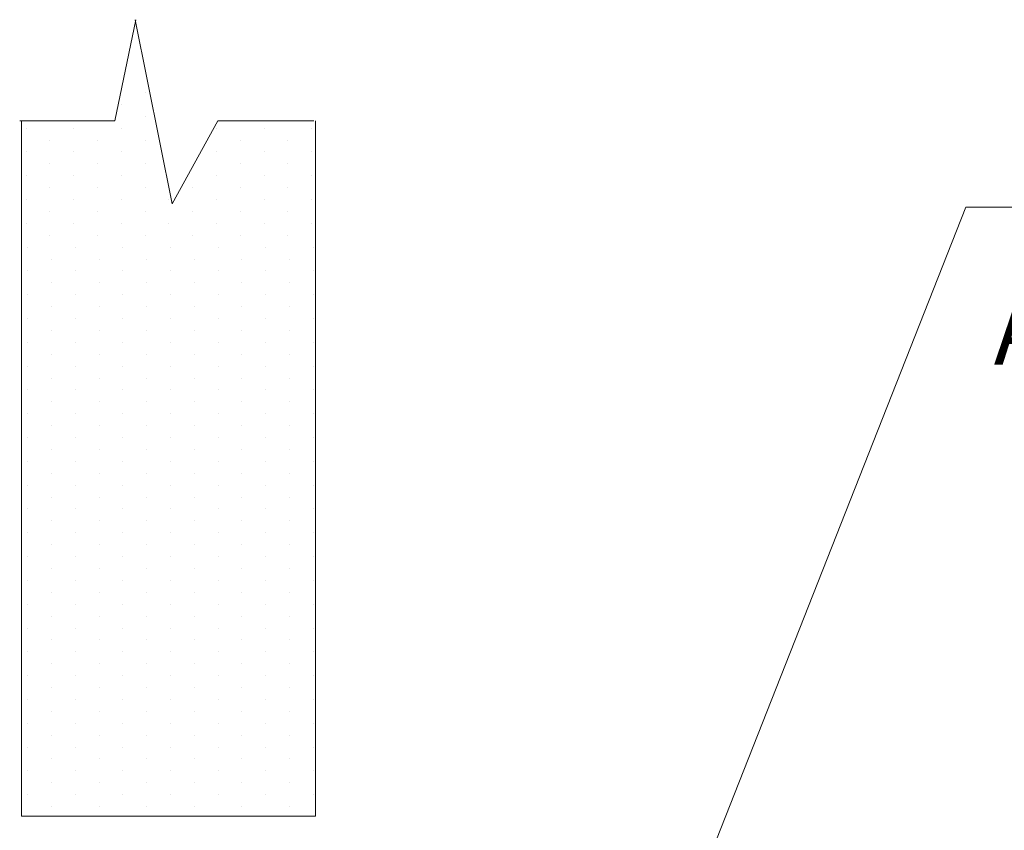
# Model space of a CAD drawing. Extents: x -3.7 to 20.9, y 33.6 to 47.3.
# Drawn here: x -2 to 2, y 43.6 to 47 of the extents above; entities that cross this region are included whole.
import ezdxf

# ---------------------------------------------------------------- set-up
doc = ezdxf.new("R2010")
doc.units = 0
doc.header["$LTSCALE"] = 1.21
doc.header["$MEASUREMENT"] = 0
doc.layers.get('0').update_dxf_attribs({"linetype": 'CONTINUOUS'})
doc.layers.add('3', color=3, linetype='CONTINUOUS')
doc.layers.add('Dim', color=3, linetype='CONTINUOUS', lineweight=15)

msp = doc.modelspace()

# ---------------------------------------------------------------- linework, layer by layer
at = {"color": 7, "lineweight": 20}
for p, q in [((-1.5094, 46.669), (-1.5094, 46.669)), ((-1.6069, 46.6202), (-1.6069, 46.6202)), ((-1.5094, 46.5715), (-1.5094, 46.5715)), ((-1.9967, 46.5228), (-1.9967, 46.5228)), ((-1.8018, 46.5228), (-1.8018, 46.5228)), ((-1.6069, 46.5228), (-1.6069, 46.5228)), ((-1.217, 46.5228), (-1.217, 46.5228)), ((-1.0221, 46.5228), (-1.0221, 46.5228)), ((-0.8272, 46.5228), (-0.8272, 46.5228)), ((-1.8992, 46.474), (-1.8992, 46.474)), ((-1.7043, 46.474), (-1.7043, 46.474)), ((-1.5094, 46.474), (-1.5094, 46.474)), ((-1.1196, 46.474), (-1.1196, 46.474)), ((-0.9247, 46.474), (-0.9247, 46.474)), ((-1.9967, 46.4253), (-1.9967, 46.4253)), ((-1.8018, 46.4253), (-1.8018, 46.4253)), ((-1.6069, 46.4253), (-1.6069, 46.4253)), ((-1.217, 46.4253), (-1.217, 46.4253)), ((-1.0221, 46.4253), (-1.0221, 46.4253)), ((-0.8272, 46.4253), (-0.8272, 46.4253)), ((-1.8992, 46.3766), (-1.8992, 46.3766)), ((-1.7043, 46.3766), (-1.7043, 46.3766)), ((-1.5094, 46.3766), (-1.5094, 46.3766)), ((-1.1196, 46.3766), (-1.1196, 46.3766)), ((-0.9247, 46.3766), (-0.9247, 46.3766)), ((-1.9967, 46.3279), (-1.9967, 46.3279)), ((-1.8018, 46.3279), (-1.8018, 46.3279)), ((-1.6069, 46.3279), (-1.6069, 46.3279)), ((-1.217, 46.3279), (-1.217, 46.3279)), ((-1.0221, 46.3279), (-1.0221, 46.3279)), ((-0.8272, 46.3279), (-0.8272, 46.3279)), ((-1.8992, 46.2791), (-1.8992, 46.2791)), ((-1.7043, 46.2791), (-1.7043, 46.2791)), ((-1.5094, 46.2791), (-1.5094, 46.2791)), ((-1.3145, 46.2791), (-1.3145, 46.2791)), ((-1.1196, 46.2791), (-1.1196, 46.2791)), ((-0.9247, 46.2791), (-0.9247, 46.2791)), ((-1.9967, 46.2304), (-1.9967, 46.2304)), ((-1.8018, 46.2304), (-1.8018, 46.2304)), ((-1.6069, 46.2304), (-1.6069, 46.2304)), ((-1.4119, 46.2304), (-1.4119, 46.2304)), ((-1.217, 46.2304), (-1.217, 46.2304)), ((-1.0221, 46.2304), (-1.0221, 46.2304)), ((-0.8272, 46.2304), (-0.8272, 46.2304)), ((-1.8992, 46.1817), (-1.8992, 46.1817)), ((-1.7043, 46.1817), (-1.7043, 46.1817)), ((-1.5094, 46.1817), (-1.5094, 46.1817)), ((-1.3145, 46.1817), (-1.3145, 46.1817)), ((-1.1196, 46.1817), (-1.1196, 46.1817)), ((-0.9247, 46.1817), (-0.9247, 46.1817)), ((-1.9967, 46.1329), (-1.9967, 46.1329)), ((-1.8018, 46.1329), (-1.8018, 46.1329)), ((-1.6069, 46.1329), (-1.6069, 46.1329)), ((-1.4119, 46.1329), (-1.4119, 46.1329)), ((-1.217, 46.1329), (-1.217, 46.1329)), ((-1.0221, 46.1329), (-1.0221, 46.1329)), ((-0.8272, 46.1329), (-0.8272, 46.1329)), ((-1.8992, 46.0842), (-1.8992, 46.0842)), ((-1.7043, 46.0842), (-1.7043, 46.0842)), ((-1.5094, 46.0842), (-1.5094, 46.0842)), ((-1.3145, 46.0842), (-1.3145, 46.0842)), ((-1.1196, 46.0842), (-1.1196, 46.0842)), ((-0.9247, 46.0842), (-0.9247, 46.0842)), ((-1.9899, 46.0355), (-1.9899, 46.0355)), ((-1.795, 46.0355), (-1.795, 46.0355)), ((-1.6001, 46.0355), (-1.6001, 46.0355)), ((-1.4052, 46.0355), (-1.4052, 46.0355)), ((-1.2103, 46.0355), (-1.2103, 46.0355)), ((-1.0154, 46.0355), (-1.0154, 46.0355)), ((-0.8204, 46.0355), (-0.8204, 46.0355)), ((-1.8925, 45.9868), (-1.8925, 45.9868)), ((-1.6976, 45.9868), (-1.6976, 45.9868)), ((-1.5026, 45.9868), (-1.5026, 45.9868)), ((-1.3077, 45.9868), (-1.3077, 45.9868)), ((-1.1128, 45.9868), (-1.1128, 45.9868)), ((-0.9179, 45.9868), (-0.9179, 45.9868)), ((-1.9899, 45.938), (-1.9899, 45.938)), ((-1.795, 45.938), (-1.795, 45.938)), ((-1.6001, 45.938), (-1.6001, 45.938)), ((-1.4052, 45.938), (-1.4052, 45.938)), ((-1.2103, 45.938), (-1.2103, 45.938)), ((-1.0154, 45.938), (-1.0154, 45.938)), ((-0.8204, 45.938), (-0.8204, 45.938)), ((-1.8925, 45.8893), (-1.8925, 45.8893)), ((-1.6976, 45.8893), (-1.6976, 45.8893)), ((-1.5026, 45.8893), (-1.5026, 45.8893)), ((-1.3077, 45.8893), (-1.3077, 45.8893)), ((-1.1128, 45.8893), (-1.1128, 45.8893)), ((-0.9179, 45.8893), (-0.9179, 45.8893)), ((-1.9899, 45.8406), (-1.9899, 45.8406)), ((-1.795, 45.8406), (-1.795, 45.8406)), ((-1.6001, 45.8406), (-1.6001, 45.8406)), ((-1.4052, 45.8406), (-1.4052, 45.8406)), ((-1.2103, 45.8406), (-1.2103, 45.8406)), ((-1.0154, 45.8406), (-1.0154, 45.8406)), ((-0.8204, 45.8406), (-0.8204, 45.8406)), ((-1.8925, 45.7918), (-1.8925, 45.7918)), ((-1.6976, 45.7918), (-1.6976, 45.7918)), ((-1.5026, 45.7918), (-1.5026, 45.7918)), ((-1.3077, 45.7918), (-1.3077, 45.7918)), ((-1.1128, 45.7918), (-1.1128, 45.7918)), ((-0.9179, 45.7918), (-0.9179, 45.7918)), ((-1.9899, 45.7431), (-1.9899, 45.7431)), ((-1.795, 45.7431), (-1.795, 45.7431)), ((-1.6001, 45.7431), (-1.6001, 45.7431)), ((-1.4052, 45.7431), (-1.4052, 45.7431)), ((-1.2103, 45.7431), (-1.2103, 45.7431)), ((-1.0154, 45.7431), (-1.0154, 45.7431)), ((-0.8204, 45.7431), (-0.8204, 45.7431)), ((-1.8925, 45.6944), (-1.8925, 45.6944)), ((-1.6976, 45.6944), (-1.6976, 45.6944)), ((-1.5026, 45.6944), (-1.5026, 45.6944)), ((-1.3077, 45.6944), (-1.3077, 45.6944)), ((-1.1128, 45.6944), (-1.1128, 45.6944)), ((-0.9179, 45.6944), (-0.9179, 45.6944)), ((-1.9899, 45.6457), (-1.9899, 45.6457)), ((-1.795, 45.6457), (-1.795, 45.6457)), ((-1.6001, 45.6457), (-1.6001, 45.6457)), ((-1.4052, 45.6457), (-1.4052, 45.6457)), ((-1.2103, 45.6457), (-1.2103, 45.6457)), ((-1.0154, 45.6457), (-1.0154, 45.6457)), ((-0.8204, 45.6457), (-0.8204, 45.6457)), ((-1.8925, 45.5969), (-1.8925, 45.5969)), ((-1.6976, 45.5969), (-1.6976, 45.5969)), ((-1.5026, 45.5969), (-1.5026, 45.5969)), ((-1.3077, 45.5969), (-1.3077, 45.5969)), ((-1.1128, 45.5969), (-1.1128, 45.5969)), ((-0.9179, 45.5969), (-0.9179, 45.5969)), ((-1.9899, 45.5482), (-1.9899, 45.5482)), ((-1.795, 45.5482), (-1.795, 45.5482)), ((-1.6001, 45.5482), (-1.6001, 45.5482)), ((-1.4052, 45.5482), (-1.4052, 45.5482)), ((-1.2103, 45.5482), (-1.2103, 45.5482)), ((-1.0154, 45.5482), (-1.0154, 45.5482)), ((-0.8204, 45.5482), (-0.8204, 45.5482)), ((-1.8925, 45.4995), (-1.8925, 45.4995)), ((-1.6976, 45.4995), (-1.6976, 45.4995)), ((-1.5026, 45.4995), (-1.5026, 45.4995)), ((-1.3077, 45.4995), (-1.3077, 45.4995)), ((-1.1128, 45.4995), (-1.1128, 45.4995)), ((-0.9179, 45.4995), (-0.9179, 45.4995)), ((-1.9899, 45.4507), (-1.9899, 45.4507)), ((-1.795, 45.4507), (-1.795, 45.4507)), ((-1.6001, 45.4507), (-1.6001, 45.4507)), ((-1.4052, 45.4507), (-1.4052, 45.4507)), ((-1.2103, 45.4507), (-1.2103, 45.4507)), ((-1.0154, 45.4507), (-1.0154, 45.4507)), ((-0.8204, 45.4507), (-0.8204, 45.4507)), ((-1.8925, 45.402), (-1.8925, 45.402)), ((-1.6976, 45.402), (-1.6976, 45.402)), ((-1.5026, 45.402), (-1.5026, 45.402)), ((-1.3077, 45.402), (-1.3077, 45.402)), ((-1.1128, 45.402), (-1.1128, 45.402)), ((-0.9179, 45.402), (-0.9179, 45.402)), ((-1.9899, 45.3533), (-1.9899, 45.3533)), ((-1.795, 45.3533), (-1.795, 45.3533)), ((-1.6001, 45.3533), (-1.6001, 45.3533)), ((-1.4052, 45.3533), (-1.4052, 45.3533)), ((-1.2103, 45.3533), (-1.2103, 45.3533)), ((-1.0154, 45.3533), (-1.0154, 45.3533)), ((-0.8204, 45.3533), (-0.8204, 45.3533)), ((-1.8925, 45.3046), (-1.8925, 45.3046)), ((-1.6976, 45.3046), (-1.6976, 45.3046)), ((-1.5026, 45.3046), (-1.5026, 45.3046)), ((-1.3077, 45.3046), (-1.3077, 45.3046)), ((-1.1128, 45.3046), (-1.1128, 45.3046)), ((-0.9179, 45.3046), (-0.9179, 45.3046)), ((-1.9899, 45.2558), (-1.9899, 45.2558)), ((-1.795, 45.2558), (-1.795, 45.2558)), ((-1.6001, 45.2558), (-1.6001, 45.2558)), ((-1.4052, 45.2558), (-1.4052, 45.2558)), ((-1.2103, 45.2558), (-1.2103, 45.2558)), ((-1.0154, 45.2558), (-1.0154, 45.2558)), ((-0.8204, 45.2558), (-0.8204, 45.2558)), ((-1.8925, 45.2071), (-1.8925, 45.2071)), ((-1.6976, 45.2071), (-1.6976, 45.2071)), ((-1.5026, 45.2071), (-1.5026, 45.2071)), ((-1.3077, 45.2071), (-1.3077, 45.2071)), ((-1.1128, 45.2071), (-1.1128, 45.2071)), ((-0.9179, 45.2071), (-0.9179, 45.2071)), ((-1.9899, 45.1584), (-1.9899, 45.1584)), ((-1.795, 45.1584), (-1.795, 45.1584)), ((-1.6001, 45.1584), (-1.6001, 45.1584)), ((-1.4052, 45.1584), (-1.4052, 45.1584)), ((-1.2103, 45.1584), (-1.2103, 45.1584)), ((-1.0154, 45.1584), (-1.0154, 45.1584)), ((-0.8204, 45.1584), (-0.8204, 45.1584)), ((-1.8925, 45.1097), (-1.8925, 45.1097)), ((-1.6976, 45.1097), (-1.6976, 45.1097)), ((-1.5026, 45.1097), (-1.5026, 45.1097)), ((-1.3077, 45.1097), (-1.3077, 45.1097)), ((-1.1128, 45.1097), (-1.1128, 45.1097)), ((-0.9179, 45.1097), (-0.9179, 45.1097)), ((-1.9899, 45.0609), (-1.9899, 45.0609)), ((-1.795, 45.0609), (-1.795, 45.0609)), ((-1.6001, 45.0609), (-1.6001, 45.0609)), ((-1.4052, 45.0609), (-1.4052, 45.0609)), ((-1.2103, 45.0609), (-1.2103, 45.0609)), ((-1.0154, 45.0609), (-1.0154, 45.0609)), ((-0.8204, 45.0609), (-0.8204, 45.0609)), ((-1.8925, 45.0122), (-1.8925, 45.0122)), ((-1.6976, 45.0122), (-1.6976, 45.0122)), ((-1.5026, 45.0122), (-1.5026, 45.0122)), ((-1.3077, 45.0122), (-1.3077, 45.0122)), ((-1.1128, 45.0122), (-1.1128, 45.0122)), ((-0.9179, 45.0122), (-0.9179, 45.0122)), ((-1.9899, 44.9635), (-1.9899, 44.9635)), ((-1.795, 44.9635), (-1.795, 44.9635)), ((-1.6001, 44.9635), (-1.6001, 44.9635)), ((-1.4052, 44.9635), (-1.4052, 44.9635)), ((-1.2103, 44.9635), (-1.2103, 44.9635)), ((-1.0154, 44.9635), (-1.0154, 44.9635)), ((-0.8204, 44.9635), (-0.8204, 44.9635)), ((-1.8925, 44.9147), (-1.8925, 44.9147)), ((-1.6976, 44.9147), (-1.6976, 44.9147)), ((-1.5026, 44.9147), (-1.5026, 44.9147)), ((-1.3077, 44.9147), (-1.3077, 44.9147)), ((-1.1128, 44.9147), (-1.1128, 44.9147)), ((-0.9179, 44.9147), (-0.9179, 44.9147)), ((-1.9899, 44.866), (-1.9899, 44.866)), ((-1.795, 44.866), (-1.795, 44.866)), ((-1.6001, 44.866), (-1.6001, 44.866)), ((-1.4052, 44.866), (-1.4052, 44.866)), ((-1.2103, 44.866), (-1.2103, 44.866)), ((-1.0154, 44.866), (-1.0154, 44.866)), ((-0.8204, 44.866), (-0.8204, 44.866)), ((-1.8925, 44.8173), (-1.8925, 44.8173)), ((-1.6976, 44.8173), (-1.6976, 44.8173)), ((-1.5026, 44.8173), (-1.5026, 44.8173)), ((-1.3077, 44.8173), (-1.3077, 44.8173)), ((-1.1128, 44.8173), (-1.1128, 44.8173)), ((-0.9179, 44.8173), (-0.9179, 44.8173)), ((-1.9899, 44.7686), (-1.9899, 44.7686)), ((-1.795, 44.7686), (-1.795, 44.7686)), ((-1.6001, 44.7686), (-1.6001, 44.7686)), ((-1.4052, 44.7686), (-1.4052, 44.7686)), ((-1.2103, 44.7686), (-1.2103, 44.7686)), ((-1.0154, 44.7686), (-1.0154, 44.7686)), ((-0.8204, 44.7686), (-0.8204, 44.7686)), ((-1.8925, 44.7198), (-1.8925, 44.7198)), ((-1.6976, 44.7198), (-1.6976, 44.7198)), ((-1.5026, 44.7198), (-1.5026, 44.7198)), ((-1.3077, 44.7198), (-1.3077, 44.7198)), ((-1.1128, 44.7198), (-1.1128, 44.7198)), ((-0.9179, 44.7198), (-0.9179, 44.7198)), ((-1.9899, 44.6711), (-1.9899, 44.6711)), ((-1.795, 44.6711), (-1.795, 44.6711)), ((-1.6001, 44.6711), (-1.6001, 44.6711)), ((-1.4052, 44.6711), (-1.4052, 44.6711)), ((-1.2103, 44.6711), (-1.2103, 44.6711)), ((-1.0154, 44.6711), (-1.0154, 44.6711)), ((-0.8204, 44.6711), (-0.8204, 44.6711)), ((-1.8925, 44.6224), (-1.8925, 44.6224)), ((-1.6976, 44.6224), (-1.6976, 44.6224)), ((-1.5026, 44.6224), (-1.5026, 44.6224)), ((-1.3077, 44.6224), (-1.3077, 44.6224)), ((-1.1128, 44.6224), (-1.1128, 44.6224)), ((-0.9179, 44.6224), (-0.9179, 44.6224)), ((-1.9899, 44.5736), (-1.9899, 44.5736)), ((-1.795, 44.5736), (-1.795, 44.5736)), ((-1.6001, 44.5736), (-1.6001, 44.5736)), ((-1.4052, 44.5736), (-1.4052, 44.5736)), ((-1.2103, 44.5736), (-1.2103, 44.5736)), ((-1.0154, 44.5736), (-1.0154, 44.5736)), ((-0.8204, 44.5736), (-0.8204, 44.5736)), ((-1.8925, 44.5249), (-1.8925, 44.5249)), ((-1.6976, 44.5249), (-1.6976, 44.5249)), ((-1.5026, 44.5249), (-1.5026, 44.5249)), ((-1.3077, 44.5249), (-1.3077, 44.5249)), ((-1.1128, 44.5249), (-1.1128, 44.5249)), ((-0.9179, 44.5249), (-0.9179, 44.5249)), ((-1.9899, 44.4762), (-1.9899, 44.4762)), ((-1.795, 44.4762), (-1.795, 44.4762)), ((-1.6001, 44.4762), (-1.6001, 44.4762)), ((-1.4052, 44.4762), (-1.4052, 44.4762)), ((-1.2103, 44.4762), (-1.2103, 44.4762)), ((-1.0154, 44.4762), (-1.0154, 44.4762)), ((-0.8204, 44.4762), (-0.8204, 44.4762)), ((-1.8925, 44.4275), (-1.8925, 44.4275)), ((-1.6976, 44.4275), (-1.6976, 44.4275)), ((-1.5026, 44.4275), (-1.5026, 44.4275)), ((-1.3077, 44.4275), (-1.3077, 44.4275)), ((-1.1128, 44.4275), (-1.1128, 44.4275)), ((-0.9179, 44.4275), (-0.9179, 44.4275)), ((-1.9899, 44.3787), (-1.9899, 44.3787)), ((-1.795, 44.3787), (-1.795, 44.3787)), ((-1.6001, 44.3787), (-1.6001, 44.3787)), ((-1.4052, 44.3787), (-1.4052, 44.3787)), ((-1.2103, 44.3787), (-1.2103, 44.3787)), ((-1.0154, 44.3787), (-1.0154, 44.3787)), ((-0.8204, 44.3787), (-0.8204, 44.3787)), ((-1.8925, 44.33), (-1.8925, 44.33)), ((-1.6976, 44.33), (-1.6976, 44.33)), ((-1.5026, 44.33), (-1.5026, 44.33)), ((-1.3077, 44.33), (-1.3077, 44.33)), ((-1.1128, 44.33), (-1.1128, 44.33)), ((-0.9179, 44.33), (-0.9179, 44.33)), ((-1.9899, 44.2813), (-1.9899, 44.2813)), ((-1.795, 44.2813), (-1.795, 44.2813)), ((-1.6001, 44.2813), (-1.6001, 44.2813)), ((-1.4052, 44.2813), (-1.4052, 44.2813)), ((-1.2103, 44.2813), (-1.2103, 44.2813)), ((-1.0154, 44.2813), (-1.0154, 44.2813)), ((-0.8204, 44.2813), (-0.8204, 44.2813)), ((-1.8925, 44.2325), (-1.8925, 44.2325)), ((-1.6976, 44.2325), (-1.6976, 44.2325)), ((-1.5026, 44.2325), (-1.5026, 44.2325)), ((-1.3077, 44.2325), (-1.3077, 44.2325)), ((-1.1128, 44.2325), (-1.1128, 44.2325)), ((-0.9179, 44.2325), (-0.9179, 44.2325)), ((-1.9899, 44.1838), (-1.9899, 44.1838)), ((-1.795, 44.1838), (-1.795, 44.1838)), ((-1.6001, 44.1838), (-1.6001, 44.1838)), ((-1.4052, 44.1838), (-1.4052, 44.1838)), ((-1.2103, 44.1838), (-1.2103, 44.1838)), ((-1.0154, 44.1838), (-1.0154, 44.1838)), ((-0.8204, 44.1838), (-0.8204, 44.1838)), ((-1.8925, 44.1351), (-1.8925, 44.1351)), ((-1.6976, 44.1351), (-1.6976, 44.1351)), ((-1.5026, 44.1351), (-1.5026, 44.1351)), ((-1.3077, 44.1351), (-1.3077, 44.1351)), ((-1.1128, 44.1351), (-1.1128, 44.1351)), ((-0.9179, 44.1351), (-0.9179, 44.1351)), ((-1.9899, 44.0864), (-1.9899, 44.0864)), ((-1.795, 44.0864), (-1.795, 44.0864)), ((-1.6001, 44.0864), (-1.6001, 44.0864)), ((-1.4052, 44.0864), (-1.4052, 44.0864)), ((-1.2103, 44.0864), (-1.2103, 44.0864)), ((-1.0154, 44.0864), (-1.0154, 44.0864)), ((-0.8204, 44.0864), (-0.8204, 44.0864)), ((-1.8925, 44.0376), (-1.8925, 44.0376)), ((-1.6976, 44.0376), (-1.6976, 44.0376)), ((-1.5026, 44.0376), (-1.5026, 44.0376)), ((-1.3077, 44.0376), (-1.3077, 44.0376)), ((-1.1128, 44.0376), (-1.1128, 44.0376)), ((-0.9179, 44.0376), (-0.9179, 44.0376)), ((-1.9899, 43.9889), (-1.9899, 43.9889)), ((-1.795, 43.9889), (-1.795, 43.9889)), ((-1.6001, 43.9889), (-1.6001, 43.9889)), ((-1.4052, 43.9889), (-1.4052, 43.9889)), ((-1.2103, 43.9889), (-1.2103, 43.9889)), ((-1.0154, 43.9889), (-1.0154, 43.9889)), ((-0.8204, 43.9889), (-0.8204, 43.9889)), ((-1.8925, 43.9402), (-1.8925, 43.9402)), ((-1.6976, 43.9402), (-1.6976, 43.9402)), ((-1.5026, 43.9402), (-1.5026, 43.9402)), ((-1.3077, 43.9402), (-1.3077, 43.9402)), ((-1.1128, 43.9402), (-1.1128, 43.9402)), ((-0.9179, 43.9402), (-0.9179, 43.9402)), ((-1.9899, 43.8914), (-1.9899, 43.8914)), ((-1.795, 43.8914), (-1.795, 43.8914)), ((-1.6001, 43.8914), (-1.6001, 43.8914)), ((-1.4052, 43.8914), (-1.4052, 43.8914)), ((-1.2103, 43.8914), (-1.2103, 43.8914)), ((-1.0154, 43.8914), (-1.0154, 43.8914)), ((-0.8204, 43.8914), (-0.8204, 43.8914)), ((-1.8925, 43.8427), (-1.8925, 43.8427)), ((-1.6976, 43.8427), (-1.6976, 43.8427)), ((-1.5026, 43.8427), (-1.5026, 43.8427)), ((-1.3077, 43.8427), (-1.3077, 43.8427)), ((-1.1128, 43.8427), (-1.1128, 43.8427)), ((-0.9179, 43.8427), (-0.9179, 43.8427)), ((-1.9899, 43.794), (-1.9899, 43.794)), ((-1.795, 43.794), (-1.795, 43.794)), ((-1.6001, 43.794), (-1.6001, 43.794)), ((-1.4052, 43.794), (-1.4052, 43.794)), ((-1.2103, 43.794), (-1.2103, 43.794)), ((-1.0154, 43.794), (-1.0154, 43.794)), ((-0.8204, 43.794), (-0.8204, 43.794)), ((-1.8925, 43.7453), (-1.8925, 43.7453)), ((-1.6976, 43.7453), (-1.6976, 43.7453)), ((-1.5026, 43.7453), (-1.5026, 43.7453)), ((-1.3077, 43.7453), (-1.3077, 43.7453)), ((-1.1128, 43.7453), (-1.1128, 43.7453)), ((-0.9179, 43.7453), (-0.9179, 43.7453))]:
    msp.add_line(p, q, dxfattribs=at)
at = {"layer": '3', "color": 7, "lineweight": 20}
for p, q in [((-1.6331, 46.5524), (-1.5469, 46.9667)), ((-1.3993, 46.2133), (-1.5498, 46.9667)), ((-1.6331, 46.5524), (-2.0229, 46.5524)), ((-2.0162, 43.7061), (-2.0162, 46.5524)), ((-1.211, 46.5524), (-1.3993, 46.2133)), ((-0.8181, 46.5524), (-1.211, 46.5524)), ((-0.8113, 43.7061), (-0.8113, 46.5524)), ((-0.8113, 43.7061), (-2.0162, 43.7061))]:
    msp.add_line(p, q, dxfattribs=at)
at = {"layer": 'Dim', "color": 7, "lineweight": 20}
for p in [(0.3704, 42.4435), (2.3091, 46.1995)]:
    msp.add_line(p, (1.8511, 46.1995), dxfattribs=at)

# ---------------------------------------------------------------- texts
at = {"layer": '3', "color": 7, "lineweight": 20}
msp.add_text('Assembly (protective shell', height=0.275715, dxfattribs=at).set_placement((1.9653, 45.5544))

doc.saveas('drawing.dxf')
